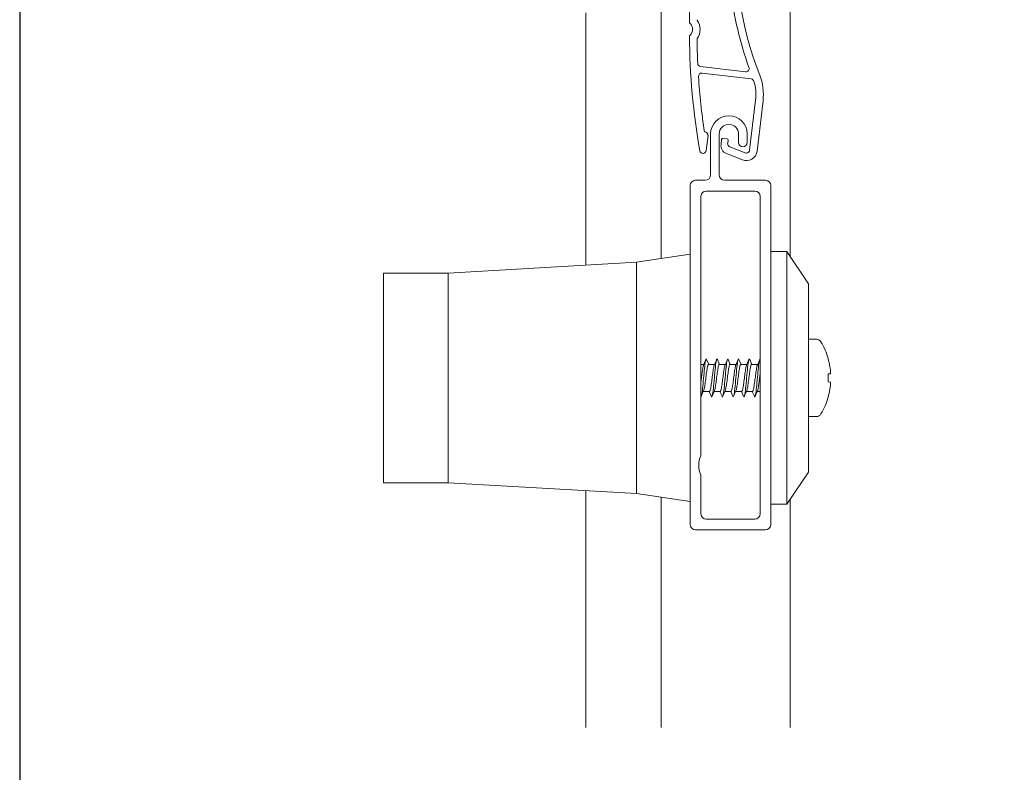
# Model space of a CAD drawing. Units: millimetres. Extents: x 17247 to 19604, y 14308 to 17906.
# Drawn here: x 17247 to 17339, y 16298 to 16368 of the extents above; entities that cross this region are included whole.
import ezdxf

# ---------------------------------------------------------------- set-up
doc = ezdxf.new("R2010")
doc.units = ezdxf.units.MM
doc.layers.add('Sichtbare Kanten(DIN)', color=7, linetype='Continuous', lineweight=18)
doc.styles.get("Standard").update_dxf_attribs({"font": 'arial.ttf'})
doc.dimstyles.new('ISO-25', dxfattribs={"dimtxt": 7, "dimasz": 2.5, "dimexe": 1.25, "dimexo": 10, "dimtad": 1, "dimdec": 0, "dimtxsty": 'Standard', "dimcen": 2.5, "dimadec": 0, "dimazin": 0, "dimtfac": 1, "dimtdec": 0, "dimtmove": 0, "dimatfit": 3, "dimfxl": 1, "dimarcsym": 0})

# ---------------------------------------------------------------- blocks, each defined once
blk = doc.blocks.new('*D95')
at = {"color": 0, "lineweight": -2, "transparency": 16777216}
for p, q in [((17300.029, 16292.02), (17300.029, 16236.563)), ((17340.529, 16292.02), (17340.529, 16236.563)), ((17302.529, 16237.813), (17338.029, 16237.813))]:
    blk.add_line(p, q, dxfattribs=at)
at = {"color": 0, "transparency": 16777216}
for points in [[(17302.529, 16238.229), (17302.529, 16237.396), (17300.029, 16237.813)], [(17338.029, 16238.229), (17338.029, 16237.396), (17340.529, 16237.813)]]:
    blk.add_solid(points, dxfattribs=at)
at = {"layer": 'Defpoints', "color": 0, "transparency": 16777216}
for p in [(17300.029, 16302.02), (17340.529, 16302.02), (17340.529, 16237.813)]:
    blk.add_point(p, dxfattribs=at)
at = {"color": 0, "transparency": 16777216, "insert": (17320.279, 16242.644), "char_height": 7, "attachment_point": 5}
blk.add_mtext('40,5', dxfattribs=at)
blk = doc.blocks.new('A$C75615E59')
at = {"layer": 'Sichtbare Kanten(DIN)'}
for p, q in [((30.75, 43.604), (30.75, 70)), ((42.75, 70), (42.75, 43.795)), ((23.75, 66.449), (23.75, 42.989)), ((38.579, 60.963), (34.408, 61.458)), ((39.114, 60.295), (34.547, 60.838)), ((38.965, 53.666), (39.52, 58.331)), ((40.215, 58.249), (39.661, 53.584)), ((34.766, 55.374), (34.837, 55.365)), ((35.1, 55.032), (34.934, 53.642)), ((35.342, 51.379), (35.342, 55.179)), ((36.142, 55.179), (36.142, 51.379)), ((37.942, 54.379), (37.942, 55.179)), ((38.742, 55.179), (38.742, 54.379)), ((36.31, 54.205), (36.367, 54.68)), ((36.478, 54.767), (36.875, 54.72)), ((36.963, 54.609), (36.928, 54.313)), ((37.114, 53.999), (38.556, 53.423)), ((38.297, 52.773), (36.808, 53.368)), ((33.442, 18.879), (33.442, 50.379)), ((33.942, 50.879), (34.842, 50.879)), ((36.642, 50.879), (40.442, 50.879)), ((40.942, 50.379), (40.942, 18.879)), ((39.442, 49.879), (34.942, 49.879)), ((34.442, 49.379), (34.442, 25.25)), ((39.942, 19.879), (39.942, 49.379)), ((28.442, 43.258), (33.442, 44.008)), ((42.442, 44.258), (40.942, 44.258)), ((42.442, 20.758), (42.442, 44.258)), ((44.442, 41.258), (42.442, 44.258)), ((10.942, 42.258), (28.442, 43.258)), ((28.442, 43.258), (28.442, 21.758)), ((4.942, 42.258), (4.942, 22.758)), ((10.942, 42.258), (4.942, 42.258)), ((10.942, 42.258), (10.942, 22.758)), ((44.442, 41.258), (44.442, 23.758)), ((45.17, 36.105), (44.442, 36.105)), ((34.688, 33.702), (34.907, 34.216)), ((34.842, 33.928), (34.82, 33.771)), ((34.864, 34.056), (34.842, 33.928)), ((34.887, 34.155), (34.864, 34.056)), ((34.909, 34.221), (34.887, 34.155)), ((34.931, 34.254), (34.909, 34.221)), ((34.954, 34.253), (34.931, 34.254)), ((34.976, 34.217), (34.954, 34.253)), ((34.976, 34.217), (35.173, 33.758)), ((35.688, 33.702), (35.907, 34.216)), ((35.834, 33.87), (35.81, 33.692)), ((35.857, 34.018), (35.834, 33.87)), ((35.881, 34.132), (35.857, 34.018)), ((35.905, 34.211), (35.881, 34.132)), ((35.928, 34.252), (35.905, 34.211)), ((35.952, 34.254), (35.928, 34.252)), ((35.976, 34.217), (35.952, 34.254)), ((35.976, 34.217), (36.173, 33.758)), ((36.688, 33.702), (36.907, 34.216)), ((36.834, 33.87), (36.81, 33.692)), ((36.857, 34.018), (36.834, 33.87)), ((36.881, 34.132), (36.857, 34.018)), ((36.905, 34.211), (36.881, 34.132)), ((36.928, 34.252), (36.905, 34.211)), ((36.952, 34.254), (36.928, 34.252)), ((36.976, 34.217), (36.952, 34.254)), ((36.976, 34.217), (37.173, 33.758)), ((37.688, 33.702), (37.907, 34.216)), ((37.834, 33.87), (37.81, 33.692)), ((37.857, 34.018), (37.834, 33.87)), ((37.881, 34.132), (37.857, 34.018)), ((37.905, 34.211), (37.881, 34.132)), ((37.928, 34.252), (37.905, 34.211)), ((37.952, 34.254), (37.928, 34.252)), ((37.976, 34.217), (37.952, 34.254)), ((37.976, 34.217), (38.173, 33.758)), ((38.688, 33.702), (38.907, 34.216)), ((38.834, 33.87), (38.81, 33.692)), ((38.857, 34.018), (38.834, 33.87)), ((38.881, 34.132), (38.857, 34.018)), ((38.905, 34.211), (38.881, 34.132)), ((38.928, 34.252), (38.905, 34.211)), ((38.952, 34.254), (38.928, 34.252)), ((38.976, 34.217), (38.952, 34.254)), ((38.976, 34.217), (39.173, 33.758)), ((39.688, 33.702), (39.907, 34.216)), ((39.852, 33.99), (39.83, 33.846)), ((39.875, 34.106), (39.852, 33.99)), ((39.897, 34.189), (39.875, 34.106)), ((39.919, 34.24), (39.897, 34.189)), ((39.942, 34.258), (39.919, 34.24)), ((46.27, 34.285), (46.282, 34.286)), ((34.712, 33.758), (34.442, 33.758)), ((34.544, 32.957), (34.534, 32.881)), ((34.555, 33.031), (34.544, 32.957)), ((34.565, 33.103), (34.555, 33.031)), ((34.575, 33.173), (34.565, 33.103)), ((34.585, 33.24), (34.575, 33.173)), ((34.596, 33.304), (34.585, 33.24)), ((34.606, 33.364), (34.596, 33.304)), ((34.616, 33.421), (34.606, 33.364)), ((34.626, 33.474), (34.616, 33.421)), ((34.637, 33.523), (34.626, 33.474)), ((34.647, 33.568), (34.637, 33.523)), ((34.657, 33.608), (34.647, 33.568)), ((34.667, 33.644), (34.657, 33.608)), ((34.678, 33.675), (34.667, 33.644)), ((34.688, 33.702), (34.678, 33.675)), ((34.753, 33.168), (34.731, 32.936)), ((34.775, 33.388), (34.753, 33.168)), ((34.798, 33.59), (34.775, 33.388)), ((34.82, 33.771), (34.798, 33.59)), ((34.942, 32.837), (34.961, 32.977)), ((34.961, 32.977), (34.98, 33.111)), ((34.98, 33.111), (34.999, 33.236)), ((34.999, 33.236), (35.018, 33.351)), ((35.018, 33.351), (35.037, 33.454)), ((35.037, 33.454), (35.056, 33.544)), ((35.056, 33.544), (35.074, 33.62)), ((35.074, 33.62), (35.093, 33.679)), ((35.093, 33.679), (35.112, 33.723)), ((35.112, 33.723), (35.131, 33.749)), ((35.131, 33.749), (35.15, 33.758)), ((35.712, 33.758), (35.15, 33.758)), ((35.556, 33.042), (35.537, 32.905)), ((35.575, 33.172), (35.556, 33.042)), ((35.594, 33.292), (35.575, 33.172)), ((35.613, 33.402), (35.594, 33.292)), ((35.631, 33.499), (35.613, 33.402)), ((35.65, 33.582), (35.631, 33.499)), ((35.669, 33.65), (35.65, 33.582)), ((35.688, 33.702), (35.669, 33.65)), ((35.739, 33.019), (35.715, 32.765)), ((35.762, 33.262), (35.739, 33.019)), ((35.786, 33.488), (35.762, 33.262)), ((35.81, 33.692), (35.786, 33.488)), ((35.942, 32.837), (35.961, 32.977)), ((35.961, 32.977), (35.98, 33.111)), ((35.98, 33.111), (35.999, 33.236)), ((35.999, 33.236), (36.018, 33.351)), ((36.018, 33.351), (36.037, 33.454)), ((36.037, 33.454), (36.056, 33.544)), ((36.056, 33.544), (36.074, 33.62)), ((36.074, 33.62), (36.093, 33.679)), ((36.093, 33.679), (36.112, 33.723)), ((36.112, 33.723), (36.131, 33.749)), ((36.131, 33.749), (36.15, 33.758)), ((36.712, 33.758), (36.15, 33.758)), ((36.556, 33.042), (36.537, 32.905)), ((36.575, 33.172), (36.556, 33.042)), ((36.594, 33.292), (36.575, 33.172)), ((36.613, 33.402), (36.594, 33.292)), ((36.631, 33.499), (36.613, 33.402)), ((36.65, 33.582), (36.631, 33.499)), ((36.669, 33.65), (36.65, 33.582)), ((36.688, 33.702), (36.669, 33.65)), ((36.739, 33.019), (36.715, 32.765)), ((36.762, 33.262), (36.739, 33.019)), ((36.786, 33.488), (36.762, 33.262)), ((36.81, 33.692), (36.786, 33.488)), ((36.942, 32.837), (36.961, 32.977)), ((36.961, 32.977), (36.98, 33.111)), ((36.98, 33.111), (36.999, 33.236)), ((36.999, 33.236), (37.018, 33.351)), ((37.018, 33.351), (37.037, 33.454)), ((37.037, 33.454), (37.056, 33.544)), ((37.056, 33.544), (37.074, 33.62)), ((37.074, 33.62), (37.093, 33.679)), ((37.093, 33.679), (37.112, 33.723)), ((37.112, 33.723), (37.131, 33.749)), ((37.131, 33.749), (37.15, 33.758)), ((37.712, 33.758), (37.15, 33.758)), ((37.556, 33.042), (37.537, 32.905)), ((37.575, 33.172), (37.556, 33.042)), ((37.594, 33.292), (37.575, 33.172)), ((37.613, 33.402), (37.594, 33.292)), ((37.631, 33.499), (37.613, 33.402)), ((37.65, 33.582), (37.631, 33.499)), ((37.669, 33.65), (37.65, 33.582)), ((37.688, 33.702), (37.669, 33.65)), ((37.739, 33.019), (37.715, 32.765)), ((37.762, 33.262), (37.739, 33.019)), ((37.786, 33.488), (37.762, 33.262)), ((37.81, 33.692), (37.786, 33.488)), ((37.942, 32.837), (37.961, 32.977)), ((37.961, 32.977), (37.98, 33.111)), ((37.98, 33.111), (37.999, 33.236)), ((37.999, 33.236), (38.018, 33.351)), ((38.018, 33.351), (38.037, 33.454)), ((38.037, 33.454), (38.056, 33.544)), ((38.056, 33.544), (38.074, 33.62)), ((38.074, 33.62), (38.093, 33.679)), ((38.093, 33.679), (38.112, 33.723)), ((38.112, 33.723), (38.131, 33.749)), ((38.131, 33.749), (38.15, 33.758)), ((38.712, 33.758), (38.15, 33.758)), ((38.556, 33.042), (38.537, 32.905)), ((38.575, 33.172), (38.556, 33.042)), ((38.594, 33.292), (38.575, 33.172)), ((38.613, 33.402), (38.594, 33.292)), ((38.631, 33.499), (38.613, 33.402)), ((38.65, 33.582), (38.631, 33.499)), ((38.669, 33.65), (38.65, 33.582)), ((38.688, 33.702), (38.669, 33.65)), ((38.739, 33.019), (38.715, 32.765)), ((38.762, 33.262), (38.739, 33.019)), ((38.786, 33.488), (38.762, 33.262)), ((38.81, 33.692), (38.786, 33.488)), ((38.942, 32.837), (38.961, 32.977)), ((38.961, 32.977), (38.98, 33.111)), ((38.98, 33.111), (38.999, 33.236)), ((38.999, 33.236), (39.018, 33.351)), ((39.018, 33.351), (39.037, 33.454)), ((39.037, 33.454), (39.056, 33.544)), ((39.056, 33.544), (39.074, 33.62)), ((39.074, 33.62), (39.093, 33.679)), ((39.093, 33.679), (39.112, 33.723)), ((39.112, 33.723), (39.131, 33.749)), ((39.131, 33.749), (39.15, 33.758)), ((39.712, 33.758), (39.15, 33.758)), ((39.556, 33.042), (39.537, 32.905)), ((39.575, 33.172), (39.556, 33.042)), ((39.594, 33.292), (39.575, 33.172)), ((39.613, 33.402), (39.594, 33.292)), ((39.631, 33.499), (39.613, 33.402)), ((39.65, 33.582), (39.631, 33.499)), ((39.669, 33.65), (39.65, 33.582)), ((39.688, 33.702), (39.669, 33.65)), ((39.741, 33.043), (39.719, 32.806)), ((39.763, 33.271), (39.741, 33.043)), ((39.786, 33.483), (39.763, 33.271)), ((39.808, 33.676), (39.786, 33.483)), ((39.83, 33.846), (39.808, 33.676)), ((34.452, 32.244), (34.442, 32.165)), ((34.462, 32.323), (34.452, 32.244)), ((34.472, 32.403), (34.462, 32.323)), ((34.483, 32.484), (34.472, 32.403)), ((34.493, 32.564), (34.483, 32.484)), ((34.503, 32.645), (34.493, 32.564)), ((34.513, 32.724), (34.503, 32.645)), ((34.524, 32.803), (34.513, 32.724)), ((34.534, 32.881), (34.524, 32.803)), ((34.664, 32.208), (34.642, 31.97)), ((34.686, 32.451), (34.664, 32.208)), ((34.709, 32.695), (34.686, 32.451)), ((34.731, 32.936), (34.709, 32.695)), ((34.829, 31.97), (34.848, 32.107)), ((34.848, 32.107), (34.867, 32.25)), ((34.867, 32.25), (34.886, 32.397)), ((34.886, 32.397), (34.905, 32.545)), ((34.905, 32.545), (34.924, 32.692)), ((34.924, 32.692), (34.942, 32.837)), ((35.424, 32.036), (35.405, 31.903)), ((35.443, 32.176), (35.424, 32.036)), ((35.462, 32.321), (35.443, 32.176)), ((35.481, 32.468), (35.462, 32.321)), ((35.5, 32.616), (35.481, 32.468)), ((35.518, 32.762), (35.5, 32.616)), ((35.537, 32.905), (35.518, 32.762)), ((35.668, 32.246), (35.644, 31.992)), ((35.691, 32.505), (35.668, 32.246)), ((35.715, 32.765), (35.691, 32.505)), ((35.829, 31.97), (35.848, 32.107)), ((35.848, 32.107), (35.867, 32.25)), ((35.867, 32.25), (35.886, 32.397)), ((35.886, 32.397), (35.905, 32.545)), ((35.905, 32.545), (35.924, 32.692)), ((35.924, 32.692), (35.942, 32.837)), ((36.424, 32.036), (36.405, 31.903)), ((36.443, 32.176), (36.424, 32.036)), ((36.462, 32.321), (36.443, 32.176)), ((36.481, 32.468), (36.462, 32.321)), ((36.5, 32.616), (36.481, 32.468)), ((36.518, 32.762), (36.5, 32.616)), ((36.537, 32.905), (36.518, 32.762)), ((36.668, 32.246), (36.644, 31.992)), ((36.691, 32.505), (36.668, 32.246)), ((36.715, 32.765), (36.691, 32.505)), ((36.829, 31.97), (36.848, 32.107)), ((36.848, 32.107), (36.867, 32.25)), ((36.867, 32.25), (36.886, 32.397)), ((36.886, 32.397), (36.905, 32.545)), ((36.905, 32.545), (36.924, 32.692)), ((36.924, 32.692), (36.942, 32.837)), ((37.424, 32.036), (37.405, 31.903)), ((37.443, 32.176), (37.424, 32.036)), ((37.462, 32.321), (37.443, 32.176)), ((37.481, 32.468), (37.462, 32.321)), ((37.5, 32.616), (37.481, 32.468)), ((37.518, 32.762), (37.5, 32.616)), ((37.537, 32.905), (37.518, 32.762)), ((37.668, 32.246), (37.644, 31.992)), ((37.691, 32.505), (37.668, 32.246)), ((37.715, 32.765), (37.691, 32.505)), ((37.829, 31.97), (37.848, 32.107)), ((37.848, 32.107), (37.867, 32.25)), ((37.867, 32.25), (37.886, 32.397)), ((37.886, 32.397), (37.905, 32.545)), ((37.905, 32.545), (37.924, 32.692)), ((37.924, 32.692), (37.942, 32.837)), ((38.424, 32.036), (38.405, 31.903)), ((38.443, 32.176), (38.424, 32.036)), ((38.462, 32.321), (38.443, 32.176)), ((38.481, 32.468), (38.462, 32.321)), ((38.5, 32.616), (38.481, 32.468)), ((38.518, 32.762), (38.5, 32.616)), ((38.537, 32.905), (38.518, 32.762)), ((38.668, 32.246), (38.644, 31.992)), ((38.691, 32.505), (38.668, 32.246)), ((38.715, 32.765), (38.691, 32.505)), ((38.829, 31.97), (38.848, 32.107)), ((38.848, 32.107), (38.867, 32.25)), ((38.867, 32.25), (38.886, 32.397)), ((38.886, 32.397), (38.905, 32.545)), ((38.905, 32.545), (38.924, 32.692)), ((38.924, 32.692), (38.942, 32.837)), ((39.424, 32.036), (39.405, 31.903)), ((39.443, 32.176), (39.424, 32.036)), ((39.462, 32.321), (39.443, 32.176)), ((39.481, 32.468), (39.462, 32.321)), ((39.5, 32.616), (39.481, 32.468)), ((39.518, 32.762), (39.5, 32.616)), ((39.537, 32.905), (39.518, 32.762)), ((39.652, 32.077), (39.63, 31.844)), ((39.674, 32.318), (39.652, 32.077)), ((39.697, 32.562), (39.674, 32.318)), ((39.719, 32.806), (39.697, 32.562)), ((39.83, 31.973), (39.84, 32.046)), ((39.84, 32.046), (39.85, 32.121)), ((39.85, 32.121), (39.86, 32.198)), ((39.86, 32.198), (39.87, 32.276)), ((39.87, 32.276), (39.88, 32.355)), ((39.88, 32.355), (39.891, 32.435)), ((39.891, 32.435), (39.901, 32.515)), ((39.901, 32.515), (39.911, 32.595)), ((39.911, 32.595), (39.921, 32.674)), ((39.921, 32.674), (39.931, 32.753)), ((39.931, 32.753), (39.942, 32.831)), ((46.27, 32.885), (46.491, 32.897)), ((46.491, 32.118), (46.27, 32.13)), ((34.697, 31.312), (34.476, 30.798)), ((34.553, 31.168), (34.531, 31.024)), ((34.575, 31.338), (34.553, 31.168)), ((34.597, 31.531), (34.575, 31.338)), ((34.62, 31.743), (34.597, 31.531)), ((34.642, 31.97), (34.62, 31.743)), ((35.236, 31.258), (34.673, 31.258)), ((34.697, 31.312), (34.716, 31.364)), ((34.716, 31.364), (34.735, 31.431)), ((34.735, 31.431), (34.754, 31.514)), ((34.754, 31.514), (34.773, 31.611)), ((34.773, 31.611), (34.791, 31.72)), ((34.791, 31.72), (34.81, 31.84)), ((34.81, 31.84), (34.829, 31.97)), ((35.407, 30.799), (35.212, 31.258)), ((35.255, 31.266), (35.236, 31.258)), ((35.273, 31.292), (35.255, 31.266)), ((35.292, 31.336), (35.273, 31.292)), ((35.311, 31.395), (35.292, 31.336)), ((35.33, 31.47), (35.311, 31.395)), ((35.349, 31.56), (35.33, 31.47)), ((35.368, 31.663), (35.349, 31.56)), ((35.386, 31.778), (35.368, 31.663)), ((35.405, 31.903), (35.386, 31.778)), ((35.697, 31.312), (35.476, 30.798)), ((35.549, 31.143), (35.525, 30.995)), ((35.573, 31.32), (35.549, 31.143)), ((35.597, 31.524), (35.573, 31.32)), ((35.62, 31.75), (35.597, 31.524)), ((35.644, 31.992), (35.62, 31.75)), ((36.236, 31.258), (35.673, 31.258)), ((35.697, 31.312), (35.716, 31.364)), ((35.716, 31.364), (35.735, 31.431)), ((35.735, 31.431), (35.754, 31.514)), ((35.754, 31.514), (35.773, 31.611)), ((35.773, 31.611), (35.791, 31.72)), ((35.791, 31.72), (35.81, 31.84)), ((35.81, 31.84), (35.829, 31.97)), ((36.407, 30.799), (36.212, 31.258)), ((36.255, 31.266), (36.236, 31.258)), ((36.273, 31.292), (36.255, 31.266)), ((36.292, 31.336), (36.273, 31.292)), ((36.311, 31.395), (36.292, 31.336)), ((36.33, 31.47), (36.311, 31.395)), ((36.349, 31.56), (36.33, 31.47)), ((36.368, 31.663), (36.349, 31.56)), ((36.386, 31.778), (36.368, 31.663)), ((36.405, 31.903), (36.386, 31.778)), ((36.697, 31.312), (36.476, 30.798)), ((36.549, 31.143), (36.525, 30.995)), ((36.573, 31.32), (36.549, 31.143)), ((36.597, 31.524), (36.573, 31.32)), ((36.62, 31.75), (36.597, 31.524)), ((36.644, 31.992), (36.62, 31.75)), ((37.236, 31.258), (36.673, 31.258)), ((36.697, 31.312), (36.716, 31.364)), ((36.716, 31.364), (36.735, 31.431)), ((36.735, 31.431), (36.754, 31.514)), ((36.754, 31.514), (36.773, 31.611)), ((36.773, 31.611), (36.791, 31.72)), ((36.791, 31.72), (36.81, 31.84)), ((36.81, 31.84), (36.829, 31.97)), ((37.407, 30.799), (37.212, 31.258)), ((37.255, 31.266), (37.236, 31.258)), ((37.273, 31.292), (37.255, 31.266)), ((37.292, 31.336), (37.273, 31.292)), ((37.311, 31.395), (37.292, 31.336)), ((37.33, 31.47), (37.311, 31.395)), ((37.349, 31.56), (37.33, 31.47)), ((37.368, 31.663), (37.349, 31.56)), ((37.386, 31.778), (37.368, 31.663)), ((37.405, 31.903), (37.386, 31.778)), ((37.697, 31.312), (37.476, 30.798)), ((37.549, 31.143), (37.525, 30.995)), ((37.573, 31.32), (37.549, 31.143)), ((37.597, 31.524), (37.573, 31.32)), ((37.62, 31.75), (37.597, 31.524)), ((37.644, 31.992), (37.62, 31.75)), ((38.236, 31.258), (37.673, 31.258)), ((37.697, 31.312), (37.716, 31.364)), ((37.716, 31.364), (37.735, 31.431)), ((37.735, 31.431), (37.754, 31.514)), ((37.754, 31.514), (37.773, 31.611)), ((37.773, 31.611), (37.791, 31.72)), ((37.791, 31.72), (37.81, 31.84)), ((37.81, 31.84), (37.829, 31.97)), ((38.407, 30.799), (38.212, 31.258)), ((38.255, 31.266), (38.236, 31.258)), ((38.273, 31.292), (38.255, 31.266)), ((38.292, 31.336), (38.273, 31.292)), ((38.311, 31.395), (38.292, 31.336)), ((38.33, 31.47), (38.311, 31.395)), ((38.349, 31.56), (38.33, 31.47)), ((38.368, 31.663), (38.349, 31.56)), ((38.386, 31.778), (38.368, 31.663)), ((38.405, 31.903), (38.386, 31.778)), ((38.697, 31.312), (38.476, 30.798)), ((38.549, 31.143), (38.525, 30.995)), ((38.573, 31.32), (38.549, 31.143)), ((38.597, 31.524), (38.573, 31.32)), ((38.62, 31.75), (38.597, 31.524)), ((38.644, 31.992), (38.62, 31.75)), ((39.236, 31.258), (38.673, 31.258)), ((38.697, 31.312), (38.716, 31.364)), ((38.716, 31.364), (38.735, 31.431)), ((38.735, 31.431), (38.754, 31.514)), ((38.754, 31.514), (38.773, 31.611)), ((38.773, 31.611), (38.791, 31.72)), ((38.791, 31.72), (38.81, 31.84)), ((38.81, 31.84), (38.829, 31.97)), ((39.407, 30.799), (39.212, 31.258)), ((39.255, 31.266), (39.236, 31.258)), ((39.273, 31.292), (39.255, 31.266)), ((39.292, 31.336), (39.273, 31.292)), ((39.311, 31.395), (39.292, 31.336)), ((39.33, 31.47), (39.311, 31.395)), ((39.349, 31.56), (39.33, 31.47)), ((39.368, 31.663), (39.349, 31.56)), ((39.386, 31.778), (39.368, 31.663)), ((39.405, 31.903), (39.386, 31.778)), ((39.697, 31.312), (39.476, 30.798)), ((39.563, 31.242), (39.541, 31.086)), ((39.585, 31.423), (39.563, 31.242)), ((39.607, 31.625), (39.585, 31.423)), ((39.63, 31.844), (39.607, 31.625)), ((39.942, 31.258), (39.673, 31.258)), ((39.697, 31.312), (39.707, 31.338)), ((39.707, 31.338), (39.717, 31.369)), ((39.717, 31.369), (39.728, 31.404)), ((39.728, 31.404), (39.738, 31.444)), ((39.738, 31.444), (39.748, 31.488)), ((39.748, 31.488), (39.758, 31.536)), ((39.758, 31.536), (39.768, 31.588)), ((39.768, 31.588), (39.779, 31.644)), ((39.779, 31.644), (39.789, 31.704)), ((39.789, 31.704), (39.799, 31.767)), ((39.799, 31.767), (39.809, 31.833)), ((39.809, 31.833), (39.819, 31.901)), ((39.819, 31.901), (39.83, 31.973)), ((34.464, 30.775), (34.442, 30.758)), ((34.486, 30.826), (34.464, 30.775)), ((34.508, 30.909), (34.486, 30.826)), ((34.531, 31.024), (34.508, 30.909)), ((35.431, 30.762), (35.407, 30.799)), ((35.454, 30.763), (35.431, 30.762)), ((35.478, 30.803), (35.454, 30.763)), ((35.502, 30.881), (35.478, 30.803)), ((35.525, 30.995), (35.502, 30.881)), ((36.431, 30.762), (36.407, 30.799)), ((36.454, 30.763), (36.431, 30.762)), ((36.478, 30.803), (36.454, 30.763)), ((36.502, 30.881), (36.478, 30.803)), ((36.525, 30.995), (36.502, 30.881)), ((37.431, 30.762), (37.407, 30.799)), ((37.454, 30.763), (37.431, 30.762)), ((37.478, 30.803), (37.454, 30.763)), ((37.502, 30.881), (37.478, 30.803)), ((37.525, 30.995), (37.502, 30.881)), ((38.431, 30.762), (38.407, 30.799)), ((38.454, 30.763), (38.431, 30.762)), ((38.478, 30.803), (38.454, 30.763)), ((38.502, 30.881), (38.478, 30.803)), ((38.525, 30.995), (38.502, 30.881)), ((39.429, 30.763), (39.407, 30.799)), ((39.452, 30.761), (39.429, 30.763)), ((39.474, 30.793), (39.452, 30.761)), ((39.496, 30.859), (39.474, 30.793)), ((39.518, 30.957), (39.496, 30.859)), ((39.541, 31.086), (39.518, 30.957)), ((46.282, 30.729), (46.27, 30.73)), ((45.17, 28.91), (44.442, 28.91)), ((34.442, 23.507), (34.442, 19.879)), ((44.442, 23.758), (42.442, 20.758)), ((10.942, 22.758), (4.942, 22.758)), ((10.942, 22.758), (28.442, 21.758)), ((23.75, 22.026), (23.75, 0)), ((28.442, 21.758), (33.442, 21.008)), ((30.75, 0), (30.75, 21.411)), ((42.75, 21.22), (42.75, 0)), ((42.442, 20.758), (40.942, 20.758)), ((34.942, 19.379), (39.442, 19.379)), ((40.442, 18.379), (33.942, 18.379))]:
    blk.add_line(p, q, dxfattribs=at)
for centre, radius, start, end in [((69.892, 72.396), 32.2, 148.91115, 201.37284), ((97.274, 64.697), 63.9, 167.81167, 179.23908), ((69.892, 72.396), 32.9, 186.8081, 199.59683), ((33.48, 65.545), 0.1, 179.23908, 228.74985), ((32.92, 64.905), 0.75, 310.87941, 48.74985), ((34.184, 65.802), 0.1, 178.99693, 215.33352), ((32.92, 64.905), 1.45, 324.29573, 35.33352), ((33.476, 64.263), 0.1, 130.87941, 180.39017), ((97.274, 64.697), 63.9, 180.39017, 189.97825), ((34.178, 64.001), 0.1, 144.29573, 180.63233), ((97.274, 64.697), 63.2, 180.63233, 182.67994), ((34.443, 61.756), 0.3, 182.67994, 263.22344), ((38.615, 61.261), 0.3, 263.22344, 19.59683), ((34.512, 60.54), 0.3, 83.22344, 183.78994), ((97.274, 64.697), 63.2, 183.78994, 188.48361), ((35.25, 58.839), 5, 353.22344, 21.37284), ((39.078, 59.997), 0.3, 16.83057, 83.22344), ((35.25, 58.839), 4.3, 353.22344, 16.83057), ((37.042, 55.179), 1.7, 0, 180), ((37.042, 55.179), 0.9, 0, 180), ((34.802, 55.067), 0.3, 353.22344, 83.22344), ((37.105, 54.11), 0.8, 173.22344, 248.22344), ((36.466, 54.668), 0.1, 83.22344, 173.22344), ((36.863, 54.621), 0.1, 353.22344, 83.22344), ((37.225, 54.278), 0.3, 173.22344, 248.22344), ((38.342, 54.379), 0.4, 180, 0), ((34.636, 53.677), 0.3, 189.97825, 353.22344), ((38.668, 53.702), 1, 248.22344, 353.22344), ((38.668, 53.702), 0.3, 248.22344, 353.22344), ((34.842, 51.379), 0.5, 270, 0), ((36.642, 51.379), 0.5, 180, 270), ((33.942, 50.379), 0.5, 90, 180), ((40.442, 50.379), 0.5, 0, 90), ((34.942, 49.379), 0.5, 90, 180), ((39.442, 49.379), 0.5, 0, 90), ((45.17, 35.605), 0.5, 31.004, 90), ((40.016, 32.508), 6.513, 15.84682, 31.004), ((40.016, 32.508), 6.513, 328.996, 344.15318), ((45.17, 29.41), 0.5, 270, 328.996), ((36.242, 24.379), 2, 154.15807, 205.84193), ((34.942, 19.879), 0.5, 180, 270), ((39.442, 19.879), 0.5, 270, 0), ((33.942, 18.879), 0.5, 180, 270), ((40.442, 18.879), 0.5, 270, 0)]:
    blk.add_arc(centre, radius, start, end, dxfattribs=at)
for centre, major_axis, ratio, start_param, end_param in [((40.013, 32.508), (0, -6.513), 0.99863, 1.661471, 1.84729), ((40, 32.657), (6.474, 0.679), 0.705173, 6.18765, 6.231163), ((39.94, 32.508), (0, -6.35), 0.99863, 1.511245, 1.630347), ((40, 32.358), (6.474, -0.679), 0.705173, 0.052023, 0.095535), ((40.013, 32.508), (0, -6.513), 0.99863, 1.294303, 1.480122)]:
    blk.add_ellipse(centre, major_axis=major_axis, ratio=ratio, start_param=start_param, end_param=end_param, dxfattribs=at)

msp = doc.modelspace()

# ---------------------------------------------------------------- linework, layer by layer
at = {"color": 7}
msp.add_lwpolyline([(17247.402, 15586.933), (17947.402, 15586.933), (17947.402, 16626.933), (17247.402, 16626.933)], close=True, dxfattribs=at)

# ---------------------------------------------------------------- block references
msp.add_blockref('A$C75615E59', (17276.279, 16302.02))

# ---------------------------------------------------------------- dimensions: what is measured, and where the dimension line sits
dim = msp.add_linear_dim(base=(17340.529, 16237.813), p1=(17300.029, 16302.02), p2=(17340.529, 16302.02), dimstyle='ISO-25', override={"dimtxt": 7, "dimdec": 1})
dim.commit()
dim.dimension.update_dxf_attribs({"geometry": '*D95', "text_midpoint": (17320.279, 16242.644)})

doc.saveas('drawing.dxf')
